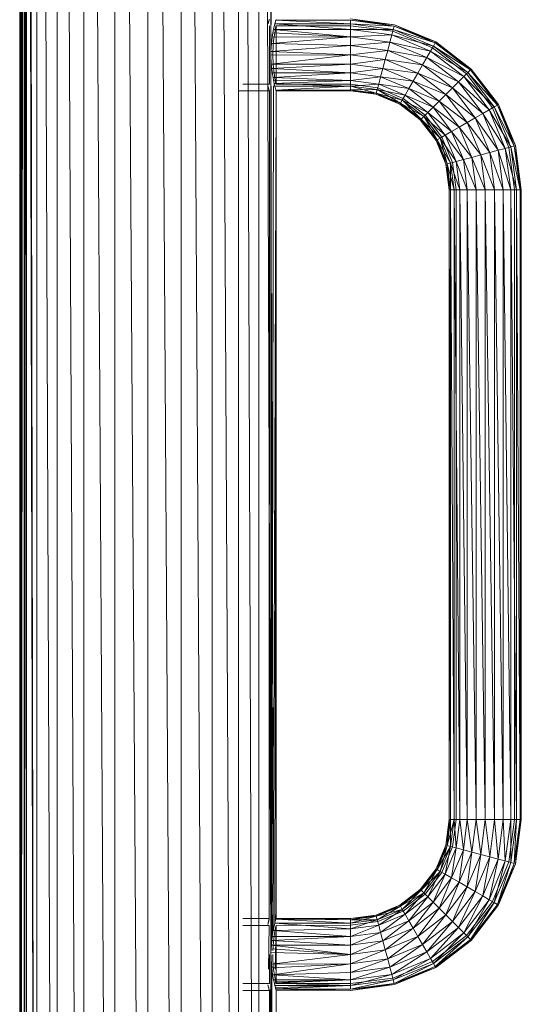
# Model space of a CAD drawing. Units: inches. Extents: x -4937 to 1783, y -1728 to 3024.
# Drawn here: x 3 to 223, y 843 to 1276 of the extents above; entities that cross this region are included whole.
import ezdxf

# ---------------------------------------------------------------- set-up
doc = ezdxf.new("R2010")
doc.units = ezdxf.units.IN
doc.header["$MEASUREMENT"] = 0

msp = doc.modelspace()

# ---------------------------------------------------------------- linework, layer by layer
at = {"lineweight": 9}
for p, q in [((19.36, 0.24), (10.42, 2322.82)), ((10.42, 0.24), (10.42, 2322.82)), ((31.04, 0.24), (19.36, 2322.82)), ((19.36, 0.24), (19.36, 2322.82)), ((44.61, 0.24), (31.04, 2322.82)), ((31.04, 0.24), (31.04, 2322.82)), ((59.2, 0.24), (44.61, 2322.82)), ((44.61, 0.24), (44.61, 2322.82)), ((73.77, 0.24), (59.2, 2322.82)), ((59.2, 0.24), (59.2, 2322.82)), ((87.36, 0.24), (73.77, 2322.82)), ((73.77, 0.24), (73.77, 2322.82)), ((99.03, 0.24), (87.36, 2322.82)), ((87.36, 0.24), (87.36, 2322.82)), ((107.99, 0.24), (99.03, 2322.82)), ((99.03, 0.24), (99.03, 2322.82)), ((113.26, 1260.22), (107.99, 2322.82)), ((113.26, 865.82), (107.99, 2322.82)), ((107.99, 0.24), (107.99, 2322.82)), ((10.42, 0.24), (6.08, 2174.57)), ((113.26, 1260.22), (112.31, 2174.57)), ((113.26, 1260.22), (112.34, 2172.62)), ((4.79, 0.24), (5.74, 2168.55)), ((10.42, 0.24), (5.92, 2170.36)), ((113.26, 1260.22), (112.65, 2168.49)), ((4.79, 0.24), (5.24, 2165.21)), ((113.26, 1260.22), (112.9, 2166.63)), ((113.26, 1260.22), (113.14, 2165.24)), ((2.86, 0.24), (4.88, 2163.22)), ((2.86, 0.24), (4.45, 2161.38)), ((2.86, 0.24), (4.13, 2159.99)), ((4.79, 0.24), (4.88, 2163.22)), ((2.86, 0.24), (3.83, 2158.95)), ((2.86, 0.24), (3.24, 2156.97)), ((2.86, 0.24), (2.87, 2155.81)), ((5.85, 2155.86), (5.82, 0.24)), ((5.85, 2155.81), (5.82, 0.24)), ((10.42, 0.24), (5.96, 2065.8)), ((2.86, 0.24), (3.04, 1883.76)), ((113.26, 1260.22), (113.43, 1701.71)), ((113.28, 1261.91), (113.45, 1701.71)), ((112.19, 1274.83), (111.98, 1274.03)), ((112.41, 1275.65), (112.05, 1274.31)), ((112.39, 1275.54), (112.19, 1274.83)), ((112.39, 1275.54), (112.56, 1276.12)), ((112.41, 1275.65), (112.53, 1276)), ((112.56, 1247.52), (112.56, 1273.15)), ((114.97, 1274.04), (114.42, 1271.5)), ((114.97, 1274.04), (115.4, 1275.67)), ((148.15, 1274.06), (114.97, 1274.04)), ((148.15, 1271.54), (114.97, 1274.04)), ((115.46, 1272.85), (115.24, 1271.81)), ((115.47, 1272.95), (115.27, 1272)), ((115.49, 1276.01), (115.4, 1275.67)), ((148.15, 1274.06), (115.4, 1275.67)), ((148.15, 1275.64), (115.4, 1275.67)), ((115.46, 1272.85), (115.51, 1273.12)), ((115.47, 1272.95), (115.51, 1273.12)), ((115.51, 1273.12), (148.15, 1273.21)), ((115.51, 1273.12), (115.53, 1247.52)), ((148.15, 1276.17), (167.58, 1273.61)), ((148.15, 1276.17), (167.44, 1273.09)), ((148.15, 1274.06), (148.15, 1275.64)), ((148.15, 1275.64), (167.58, 1273.61)), ((148.15, 1275.64), (167.44, 1273.09)), ((148.15, 1271.54), (148.15, 1274.06)), ((148.15, 1274.06), (167.44, 1273.09)), ((148.15, 1274.06), (167.03, 1271.57)), ((148.15, 1273.21), (166.81, 1270.75)), ((167.44, 1273.09), (167.03, 1271.57)), ((167.44, 1273.09), (185.71, 1266.11)), ((167.44, 1273.09), (185.43, 1265.64)), ((167.58, 1273.61), (185.71, 1266.11)), ((167.58, 1273.61), (185.43, 1265.64)), ((113.5, 1265.47), (148.15, 1268.27)), ((113.5, 1265.47), (113.85, 1268.21)), ((114.12, 1270.05), (113.85, 1268.21)), ((113.85, 1268.21), (113.85, 1269.35)), ((113.85, 1268.21), (148.15, 1268.27)), ((114.12, 1270.05), (114.42, 1271.5)), ((114.12, 1270.05), (148.15, 1268.27)), ((148.15, 1271.54), (114.42, 1271.5)), ((148.15, 1268.27), (114.42, 1271.5)), ((114.43, 1266.74), (114.63, 1268.34)), ((115.24, 1271.81), (114.63, 1268.34)), ((148.15, 1271.54), (167.03, 1271.57)), ((148.15, 1268.27), (148.15, 1271.54)), ((148.15, 1271.54), (166.38, 1269.14)), ((148.15, 1268.27), (166.38, 1269.14)), ((148.15, 1264.45), (148.15, 1268.27)), ((148.15, 1268.27), (165.55, 1265.98)), ((166.38, 1269.14), (165.55, 1265.98)), ((167.03, 1271.57), (166.38, 1269.14)), ((166.38, 1269.14), (184.65, 1264.28)), ((166.38, 1269.14), (183.38, 1262.1)), ((166.81, 1270.75), (184.22, 1263.54)), ((167.03, 1271.57), (185.43, 1265.64)), ((167.03, 1271.57), (184.65, 1264.28)), ((113.5, 1265.47), (113.28, 1261.91)), ((148.15, 1264.45), (113.28, 1261.91)), ((113.5, 1265.47), (148.15, 1264.45)), ((114.2, 1264.61), (114.05, 1260.36)), ((114.43, 1266.74), (114.2, 1264.61)), ((148.15, 1264.45), (165.55, 1265.98)), ((148.15, 1260.36), (148.15, 1264.45)), ((148.15, 1264.45), (164.56, 1262.29)), ((165.55, 1265.98), (164.56, 1262.29)), ((165.55, 1265.98), (183.38, 1262.1)), ((165.55, 1265.98), (181.74, 1259.26)), ((184.65, 1264.28), (183.38, 1262.1)), ((185.43, 1265.64), (184.65, 1264.28)), ((184.65, 1264.28), (200.88, 1253.79)), ((184.65, 1264.28), (199.76, 1252.68)), ((185.43, 1265.64), (201.25, 1254.17)), ((185.43, 1265.64), (200.88, 1253.79)), ((185.71, 1266.11), (201.25, 1254.17)), ((185.71, 1266.11), (200.88, 1253.79)), ((113.26, 1260.22), (113.28, 1261.91)), ((148.15, 1260.36), (113.26, 1260.22)), ((113.42, 1256.27), (113.26, 1260.22)), ((113.26, 1260.22), (113.26, 865.82)), ((148.15, 1260.36), (113.28, 1261.91)), ((113.42, 1256.27), (148.15, 1260.36)), ((114.05, 1260.36), (114.2, 1256.11)), ((148.15, 1260.36), (164.56, 1262.29)), ((148.15, 1256.27), (148.15, 1260.36)), ((148.15, 1260.36), (163.5, 1258.34)), ((164.56, 1262.29), (163.5, 1258.34)), ((164.56, 1262.29), (181.74, 1259.26)), ((164.56, 1262.29), (179.85, 1255.96)), ((183.38, 1262.1), (181.74, 1259.26)), ((183.38, 1262.1), (199.76, 1252.68)), ((183.38, 1262.1), (197.99, 1250.9)), ((184.22, 1263.54), (199.16, 1252.08)), ((113.42, 1256.27), (148.15, 1256.27)), ((113.42, 1256.27), (113.62, 1254.41)), ((148.15, 1256.27), (113.62, 1254.41)), ((114.49, 1253.4), (114.2, 1256.11)), ((148.15, 1256.27), (163.5, 1258.34)), ((148.15, 1252.45), (148.15, 1256.27)), ((148.15, 1256.27), (162.44, 1254.39)), ((163.5, 1258.34), (162.44, 1254.39)), ((163.5, 1258.34), (179.85, 1255.96)), ((163.5, 1258.34), (177.79, 1252.42)), ((179.85, 1255.96), (177.79, 1252.42)), ((181.74, 1259.26), (179.85, 1255.96)), ((179.85, 1255.96), (195.66, 1248.58)), ((179.85, 1255.96), (192.97, 1245.89)), ((181.74, 1259.26), (197.99, 1250.9)), ((181.74, 1259.26), (195.66, 1248.58)), ((148.15, 1252.45), (113.62, 1254.41)), ((113.62, 1254.41), (113.85, 1252.49)), ((114.17, 1250.49), (113.85, 1252.49)), ((148.15, 1252.45), (113.85, 1252.49)), ((114.17, 1250.49), (148.15, 1252.45)), ((114.98, 1250.24), (114.49, 1253.4)), ((148.15, 1252.45), (162.44, 1254.39)), ((148.15, 1249.18), (148.15, 1252.45)), ((148.15, 1252.45), (161.44, 1250.7)), ((148.15, 1249.18), (161.44, 1250.7)), ((161.44, 1250.7), (160.6, 1247.54)), ((162.44, 1254.39), (161.44, 1250.7)), ((161.44, 1250.7), (175.74, 1248.87)), ((161.44, 1250.7), (173.85, 1245.57)), ((162.44, 1254.39), (177.79, 1252.42)), ((162.44, 1254.39), (175.74, 1248.87)), ((177.79, 1252.42), (175.74, 1248.87)), ((177.79, 1252.42), (192.97, 1245.89)), ((177.79, 1252.42), (190.08, 1242.99)), ((197.99, 1250.9), (195.66, 1248.58)), ((199.76, 1252.68), (197.99, 1250.9)), ((197.99, 1250.9), (211.37, 1237.56)), ((197.99, 1250.9), (209.18, 1236.3)), ((199.16, 1252.08), (210.62, 1237.13)), ((200.88, 1253.79), (199.76, 1252.68)), ((199.76, 1252.68), (212.74, 1238.35)), ((199.76, 1252.68), (211.37, 1237.56)), ((200.88, 1253.79), (213.21, 1238.62)), ((200.88, 1253.79), (212.74, 1238.35)), ((201.25, 1254.17), (213.21, 1238.62)), ((201.25, 1254.17), (212.74, 1238.35)), ((112.56, 1247.52), (100.96, 1247.52)), ((111.7, 1247.74), (111.96, 1246.76)), ((111.96, 1246.76), (112.19, 1245.87)), ((112.01, 1246.59), (111.98, 1246.72)), ((113.42, 1246.59), (113.26, 865.82)), ((114.42, 1246.59), (113.62, 871.14)), ((114.42, 1249.26), (114.17, 1250.49)), ((148.15, 1249.18), (114.17, 1250.49)), ((114.42, 1249.26), (114.69, 1247.84)), ((114.42, 1249.26), (148.15, 1249.18)), ((114.69, 1247.84), (148.15, 1249.18)), ((148.15, 1246.67), (114.69, 1247.84)), ((114.69, 1247.84), (114.97, 1246.72)), ((114.69, 1247.84), (114.69, 1246.59)), ((115.41, 1244.96), (114.97, 1246.72)), ((148.15, 1246.67), (114.97, 1246.72)), ((114.97, 1246.72), (114.97, 1246.59)), ((114.98, 1250.24), (115.15, 1249.28)), ((115.46, 1247.86), (115.15, 1249.28)), ((115.41, 1244.96), (148.15, 1246.67)), ((115.43, 1247.96), (115.53, 1247.52)), ((115.46, 1247.86), (115.53, 1247.52)), ((148.15, 1247.51), (115.53, 1247.52)), ((148.15, 1246.67), (148.15, 1249.18)), ((148.15, 1249.18), (160.6, 1247.54)), ((148.15, 1246.67), (160.6, 1247.54)), ((148.15, 1247.51), (160.17, 1245.93)), ((148.15, 1245.09), (148.15, 1246.67)), ((148.15, 1246.67), (159.94, 1245.11)), ((148.43, 1246.59), (159.53, 1243.59)), ((160.6, 1247.54), (159.94, 1245.11)), ((160.6, 1247.54), (173.85, 1245.57)), ((160.6, 1247.54), (172.21, 1242.73)), ((175.74, 1248.87), (173.85, 1245.57)), ((175.74, 1248.87), (190.08, 1242.99)), ((175.74, 1248.87), (187.18, 1240.1)), ((195.66, 1248.58), (192.97, 1245.89)), ((195.66, 1248.58), (209.18, 1236.3)), ((195.66, 1248.58), (206.35, 1234.66)), ((112.56, 1244.59), (99.03, 1244.58)), ((112.34, 1245.28), (112.19, 1245.87)), ((112.56, 1244.59), (112.33, 1245.4)), ((112.34, 1245.28), (112.56, 1244.59)), ((112.54, 880.75), (112.56, 1244.59)), ((115.53, 1244.55), (114.28, 875.57)), ((115.53, 1244.55), (115, 878.81)), ((148.15, 1245.09), (115.41, 1244.96)), ((148.15, 1244.55), (115.41, 1244.96)), ((115.41, 1244.96), (115.53, 1244.55)), ((115.53, 1244.55), (115.51, 880.78)), ((148.15, 1244.55), (115.53, 1244.55)), ((148.15, 1245.09), (159.94, 1245.11)), ((148.15, 1244.55), (148.15, 1245.09)), ((148.15, 1244.55), (148.15, 1245.09)), ((148.15, 1245.09), (159.53, 1243.59)), ((148.15, 1245.09), (159.4, 1243.07)), ((148.15, 1245.09), (159.53, 1243.59)), ((148.15, 1244.55), (159.4, 1243.07)), ((148.15, 1244.55), (159.53, 1243.59)), ((159.4, 1243.07), (159.53, 1243.59)), ((159.4, 1243.07), (159.53, 1243.59)), ((159.4, 1243.07), (169.88, 1238.72)), ((159.4, 1243.07), (170.16, 1239.19)), ((159.53, 1243.59), (159.94, 1245.11)), ((159.94, 1245.11), (159.53, 1243.59)), ((159.53, 1243.59), (169.88, 1238.72)), ((159.53, 1243.59), (170.16, 1239.19)), ((159.53, 1243.59), (170.94, 1240.56)), ((159.53, 1243.59), (170.16, 1239.19)), ((159.94, 1245.11), (170.16, 1239.19)), ((159.94, 1245.11), (172.21, 1242.73)), ((159.94, 1245.11), (170.94, 1240.56)), ((160.17, 1245.93), (171.37, 1241.29)), ((172.21, 1242.73), (170.94, 1240.56)), ((173.85, 1245.57), (172.21, 1242.73)), ((172.21, 1242.73), (184.5, 1237.4)), ((172.21, 1242.73), (182.17, 1235.09)), ((173.85, 1245.57), (187.18, 1240.1)), ((173.85, 1245.57), (184.5, 1237.4)), ((190.08, 1242.99), (187.18, 1240.1)), ((192.97, 1245.89), (190.08, 1242.99)), ((190.08, 1242.99), (203.04, 1232.76)), ((190.08, 1242.99), (199.5, 1230.71)), ((192.97, 1245.89), (206.35, 1234.66)), ((192.97, 1245.89), (203.04, 1232.76)), ((169.88, 1238.72), (170.16, 1239.19)), ((169.88, 1238.72), (170.16, 1239.19)), ((169.88, 1238.72), (178.89, 1231.81)), ((169.88, 1238.72), (179.28, 1232.19)), ((170.16, 1239.19), (170.94, 1240.56)), ((170.94, 1240.56), (170.16, 1239.19)), ((170.16, 1239.19), (178.89, 1231.81)), ((170.16, 1239.19), (179.28, 1232.19)), ((170.16, 1239.19), (180.39, 1233.31)), ((170.16, 1239.19), (179.28, 1232.19)), ((170.94, 1240.56), (182.17, 1235.09)), ((170.94, 1240.56), (180.39, 1233.31)), ((171.19, 1240.31), (179.28, 1232.19)), ((171.37, 1241.29), (181, 1233.91)), ((187.18, 1240.1), (184.5, 1237.4)), ((187.18, 1240.1), (199.5, 1230.71)), ((187.18, 1240.1), (195.96, 1228.66)), ((212.74, 1238.35), (211.37, 1237.56)), ((212.74, 1238.35), (220.71, 1220.5)), ((212.74, 1238.35), (220.18, 1220.36)), ((213.21, 1238.62), (220.71, 1220.5)), ((213.21, 1238.62), (220.18, 1220.36)), ((182.17, 1235.09), (180.39, 1233.31)), ((181, 1233.91), (188.38, 1224.29)), ((184.5, 1237.4), (182.17, 1235.09)), ((182.17, 1235.09), (192.66, 1226.76)), ((182.17, 1235.09), (189.82, 1225.12)), ((184.5, 1237.4), (195.96, 1228.66)), ((184.5, 1237.4), (192.66, 1226.76)), ((206.35, 1234.66), (203.04, 1232.76)), ((209.18, 1236.3), (206.35, 1234.66)), ((206.35, 1234.66), (216.23, 1219.3)), ((206.35, 1234.66), (213.07, 1218.46)), ((211.37, 1237.56), (209.18, 1236.3)), ((209.18, 1236.3), (218.66, 1219.95)), ((209.18, 1236.3), (216.23, 1219.3)), ((210.62, 1237.13), (217.83, 1219.73)), ((211.37, 1237.56), (220.18, 1220.36)), ((211.37, 1237.56), (218.01, 1221.53)), ((178.89, 1231.81), (179.28, 1232.19)), ((178.89, 1231.81), (179.28, 1232.19)), ((178.89, 1231.81), (185.8, 1222.8)), ((178.89, 1231.81), (186.27, 1223.07)), ((179.28, 1232.19), (180.39, 1233.31)), ((180.39, 1233.31), (179.28, 1232.19)), ((179.28, 1232.19), (185.8, 1222.8)), ((179.28, 1232.19), (186.27, 1223.07)), ((179.28, 1232.19), (187.64, 1223.86)), ((179.28, 1232.19), (186.27, 1223.07)), ((180.39, 1233.31), (186.27, 1223.07)), ((180.39, 1233.31), (189.82, 1225.12)), ((180.39, 1233.31), (187.64, 1223.86)), ((199.5, 1230.71), (195.96, 1228.66)), ((203.04, 1232.76), (199.5, 1230.71)), ((199.5, 1230.71), (209.38, 1217.47)), ((199.5, 1230.71), (205.43, 1216.41)), ((203.04, 1232.76), (213.07, 1218.46)), ((203.04, 1232.76), (209.38, 1217.47)), ((189.82, 1225.12), (187.64, 1223.86)), ((192.66, 1226.76), (189.82, 1225.12)), ((189.82, 1225.12), (197.8, 1214.36)), ((189.82, 1225.12), (194.63, 1213.51)), ((195.96, 1228.66), (192.66, 1226.76)), ((192.66, 1226.76), (201.46, 1215.35)), ((192.66, 1226.76), (197.8, 1214.36)), ((195.96, 1228.66), (205.43, 1216.41)), ((195.96, 1228.66), (201.46, 1215.35)), ((185.8, 1222.8), (186.27, 1223.07)), ((185.8, 1222.8), (186.27, 1223.07)), ((185.8, 1222.8), (190.16, 1212.32)), ((185.8, 1222.8), (190.66, 1212.46)), ((186.27, 1223.07), (187.64, 1223.86)), ((187.64, 1223.86), (186.27, 1223.07)), ((186.27, 1223.07), (190.16, 1212.32)), ((186.27, 1223.07), (190.66, 1212.46)), ((186.27, 1223.07), (192.18, 1212.86)), ((186.27, 1223.07), (190.66, 1212.46)), ((187.64, 1223.86), (190.66, 1212.46)), ((187.64, 1223.86), (194.63, 1213.51)), ((187.64, 1223.86), (192.18, 1212.86)), ((188.38, 1224.29), (193.01, 1213.08)), ((220.71, 1220.5), (223.26, 1201.06)), ((220.71, 1220.5), (222.72, 1201.06)), ((205.43, 1216.41), (201.46, 1215.35)), ((209.38, 1217.47), (205.43, 1216.41)), ((205.43, 1216.41), (211.54, 1201.06)), ((205.43, 1216.41), (207.44, 1201.06)), ((213.07, 1218.46), (209.38, 1217.47)), ((209.38, 1217.47), (215.36, 1201.06)), ((209.38, 1217.47), (211.54, 1201.06)), ((216.23, 1219.3), (213.07, 1218.46)), ((213.07, 1218.46), (218.64, 1201.06)), ((213.07, 1218.46), (215.36, 1201.06)), ((218.66, 1219.95), (216.23, 1219.3)), ((216.23, 1219.3), (221.14, 1201.06)), ((216.23, 1219.3), (218.64, 1201.06)), ((220.3, 1201.06), (217.83, 1219.73)), ((220.18, 1220.36), (218.66, 1219.95)), ((218.66, 1219.95), (222.72, 1201.06)), ((218.66, 1219.95), (221.14, 1201.06)), ((220.18, 1220.36), (223.26, 1201.06)), ((220.18, 1220.36), (222.72, 1201.06)), ((190.16, 1212.32), (190.66, 1212.46)), ((190.16, 1212.32), (190.66, 1212.46)), ((190.16, 1212.32), (191.64, 1201.06)), ((190.16, 1212.32), (192.17, 1201.06)), ((190.66, 1212.46), (192.18, 1212.86)), ((192.18, 1212.86), (190.66, 1212.46)), ((190.66, 1212.46), (191.64, 1201.06)), ((190.66, 1212.46), (192.17, 1201.08)), ((190.66, 1212.46), (193.75, 1201.06)), ((190.66, 1212.46), (192.17, 1201.06)), ((192.18, 1212.86), (192.17, 1201.08)), ((194.63, 1213.51), (192.18, 1212.86)), ((192.18, 1212.86), (196.28, 1201.06)), ((192.18, 1212.86), (193.75, 1201.06)), ((194.59, 1201.06), (193.01, 1213.08)), ((197.8, 1214.36), (194.63, 1213.51)), ((194.63, 1213.51), (199.53, 1201.06)), ((194.63, 1213.51), (196.28, 1201.06)), ((201.46, 1215.35), (197.8, 1214.36)), ((197.8, 1214.36), (203.36, 1201.06)), ((197.8, 1214.36), (199.53, 1201.06)), ((201.46, 1215.35), (207.44, 1201.06)), ((201.46, 1215.35), (203.36, 1201.06)), ((191.64, 1201.06), (191.64, 924.33)), ((191.64, 1201.06), (192.17, 1201.06)), ((191.64, 1201.06), (192.17, 924.33)), ((193.75, 1201.06), (192.17, 1201.06)), ((192.17, 1201.06), (192.17, 924.33)), ((192.17, 1201.06), (193.75, 924.33)), ((196.28, 1201.06), (193.75, 1201.06)), ((193.75, 1201.06), (193.75, 924.33)), ((193.75, 1201.06), (196.28, 924.33)), ((194.59, 924.33), (194.59, 1201.06)), ((199.53, 1201.06), (196.28, 1201.06)), ((196.28, 1201.06), (196.28, 924.33)), ((196.28, 1201.06), (199.53, 924.33)), ((203.36, 1201.06), (199.53, 1201.06)), ((199.53, 1201.06), (199.53, 924.33)), ((199.53, 1201.06), (203.36, 924.33)), ((207.44, 1201.06), (203.36, 1201.06)), ((203.36, 1201.06), (203.36, 924.33)), ((203.36, 1201.06), (207.44, 924.33)), ((211.54, 1201.06), (207.44, 1201.06)), ((207.44, 1201.06), (207.44, 924.33)), ((207.44, 1201.06), (211.54, 924.33)), ((215.36, 1201.06), (211.54, 1201.06)), ((211.54, 1201.06), (211.54, 924.33)), ((211.54, 1201.06), (215.36, 924.33)), ((218.64, 1201.06), (215.36, 1201.06)), ((215.36, 1201.06), (215.36, 924.33)), ((215.36, 1201.06), (218.64, 924.33)), ((221.14, 1201.06), (218.64, 1201.06)), ((218.64, 1201.06), (218.64, 924.33)), ((218.64, 1201.06), (221.14, 924.33)), ((220.3, 924.33), (220.3, 1201.06)), ((222.72, 1201.06), (221.14, 1201.06)), ((221.14, 1201.06), (221.14, 924.33)), ((221.14, 1201.06), (222.72, 924.33)), ((222.72, 1201.06), (223.26, 924.33)), ((222.72, 1201.06), (222.72, 924.33)), ((223.26, 1201.06), (223.26, 924.33)), ((113.53, 1155.57), (113.26, 865.82)), ((113.54, 1155.57), (113.32, 867.54)), ((114.03, 1155.57), (113.62, 871.14)), ((114.11, 973.52), (113.62, 871.14)), ((113.91, 973.52), (113.62, 871.14)), ((191.64, 928.01), (191.64, 924.33)), ((191.64, 924.33), (190.16, 913.07)), ((192.17, 924.33), (190.16, 913.07)), ((193.75, 924.33), (190.66, 912.93)), ((192.17, 924.33), (190.66, 912.93)), ((191.64, 924.33), (190.66, 912.93)), ((192.17, 924.33), (190.66, 912.93)), ((191.64, 924.33), (192.17, 924.33)), ((192.17, 924.33), (193.75, 924.33)), ((192.17, 924.33), (192.18, 912.52)), ((193.75, 924.33), (192.18, 912.52)), ((193.01, 912.31), (194.59, 924.33)), ((193.75, 924.33), (196.28, 924.33)), ((193.75, 924.33), (194.63, 911.87)), ((196.28, 924.33), (194.63, 911.87)), ((196.28, 924.33), (199.53, 924.33)), ((196.28, 924.33), (197.8, 911.03)), ((199.53, 924.33), (197.8, 911.03)), ((199.53, 924.33), (203.36, 924.33)), ((199.53, 924.33), (201.46, 910.04)), ((203.36, 924.33), (201.46, 910.04)), ((203.36, 924.33), (207.44, 924.33)), ((203.36, 924.33), (205.43, 908.98)), ((207.44, 924.33), (205.43, 908.98)), ((207.44, 924.33), (211.54, 924.33)), ((207.44, 924.33), (209.38, 907.92)), ((211.54, 924.33), (209.38, 907.92)), ((211.54, 924.33), (215.36, 924.33)), ((211.54, 924.33), (213.07, 906.93)), ((215.36, 924.33), (213.07, 906.93)), ((215.36, 924.33), (218.64, 924.33)), ((215.36, 924.33), (216.23, 906.09)), ((218.64, 924.33), (216.23, 906.09)), ((220.3, 924.33), (217.83, 905.65)), ((218.64, 924.33), (221.14, 924.33)), ((218.64, 924.33), (218.66, 905.44)), ((221.14, 924.33), (218.66, 905.44)), ((223.26, 924.33), (220.18, 905.03)), ((221.14, 924.33), (220.18, 905.03)), ((222.72, 924.33), (220.18, 905.03)), ((223.26, 924.33), (220.71, 904.89)), ((222.72, 924.33), (220.71, 904.89)), ((221.14, 924.33), (222.72, 924.33)), ((190.16, 913.07), (185.8, 902.58)), ((190.66, 912.93), (185.8, 902.58)), ((190.16, 913.07), (186.27, 902.31)), ((190.66, 912.93), (186.27, 902.31)), ((190.66, 912.93), (186.27, 902.31)), ((192.18, 912.52), (186.27, 902.31)), ((190.66, 912.93), (187.64, 901.52)), ((192.18, 912.52), (187.64, 901.52)), ((193.01, 912.31), (188.38, 901.1)), ((192.18, 912.52), (189.82, 900.27)), ((194.63, 911.87), (189.82, 900.27)), ((190.16, 913.07), (190.66, 912.93)), ((190.16, 913.07), (190.66, 912.93)), ((190.66, 912.93), (192.18, 912.52)), ((192.18, 912.52), (190.66, 912.93)), ((194.63, 911.87), (192.18, 912.52)), ((194.63, 911.87), (192.66, 898.63)), ((197.8, 911.03), (192.66, 898.63)), ((197.8, 911.03), (194.63, 911.87)), ((197.8, 911.03), (195.96, 896.72)), ((201.46, 910.04), (195.96, 896.72)), ((201.46, 910.04), (197.8, 911.03)), ((201.46, 910.04), (199.5, 894.68)), ((205.43, 908.98), (199.5, 894.68)), ((205.43, 908.98), (201.46, 910.04)), ((205.43, 908.98), (203.04, 892.63)), ((209.38, 907.92), (205.43, 908.98)), ((209.38, 907.92), (203.04, 892.63)), ((209.38, 907.92), (206.35, 890.72)), ((213.07, 906.93), (206.35, 890.72)), ((213.07, 906.93), (209.18, 889.09)), ((216.23, 906.09), (209.18, 889.09)), ((213.07, 906.93), (209.38, 907.92)), ((217.83, 905.65), (210.62, 888.25)), ((216.23, 906.09), (211.37, 887.83)), ((218.66, 905.44), (212.74, 887.04)), ((220.18, 905.03), (212.74, 887.04)), ((220.71, 904.89), (212.74, 887.04)), ((216.23, 906.09), (213.07, 906.93)), ((220.18, 905.03), (213.21, 886.77)), ((220.71, 904.89), (213.21, 886.77)), ((218.66, 905.44), (216.23, 906.09)), ((220.18, 905.03), (218.66, 905.44)), ((185.8, 902.58), (178.89, 893.58)), ((186.27, 902.31), (178.89, 893.58)), ((185.8, 902.58), (179.28, 893.2)), ((186.27, 902.31), (179.28, 893.2)), ((186.27, 902.31), (179.28, 893.2)), ((187.64, 901.52), (179.28, 893.2)), ((186.27, 902.31), (180.39, 892.08)), ((187.64, 901.52), (180.39, 892.08)), ((188.38, 901.1), (181, 891.48)), ((187.64, 901.52), (182.17, 890.3)), ((189.82, 900.27), (182.17, 890.3)), ((189.82, 900.27), (184.5, 887.99)), ((185.8, 902.58), (186.27, 902.31)), ((185.8, 902.58), (186.27, 902.31)), ((186.27, 902.31), (187.64, 901.52)), ((187.64, 901.52), (186.27, 902.31)), ((189.82, 900.27), (187.64, 901.52)), ((192.66, 898.63), (189.82, 900.27)), ((218.01, 903.86), (211.37, 887.83)), ((192.66, 898.63), (184.5, 887.99)), ((192.66, 898.63), (187.18, 885.29)), ((195.96, 896.72), (187.18, 885.29)), ((195.96, 896.72), (190.08, 882.4)), ((195.96, 896.72), (192.66, 898.63)), ((199.5, 894.68), (195.96, 896.72)), ((178.89, 893.58), (169.88, 886.67)), ((179.28, 893.2), (169.88, 886.67)), ((178.89, 893.58), (170.16, 886.2)), ((179.28, 893.2), (170.16, 886.2)), ((179.28, 893.2), (170.16, 886.2)), ((180.39, 892.08), (170.16, 886.2)), ((179.28, 893.2), (170.94, 884.83)), ((180.39, 892.08), (170.94, 884.83)), ((180.39, 892.08), (172.21, 882.66)), ((178.89, 893.58), (179.28, 893.2)), ((178.89, 893.58), (179.28, 893.2)), ((179.28, 893.2), (180.39, 892.08)), ((180.39, 892.08), (179.28, 893.2)), ((182.17, 890.3), (180.39, 892.08)), ((199.5, 894.68), (190.08, 882.4)), ((199.5, 894.68), (192.97, 879.5)), ((203.04, 892.63), (192.97, 879.5)), ((203.04, 892.63), (195.66, 876.81)), ((203.04, 892.63), (199.5, 894.68)), ((206.35, 890.72), (203.04, 892.63)), ((181, 891.48), (171.37, 884.1)), ((182.17, 890.3), (172.21, 882.66)), ((182.17, 890.3), (173.85, 879.82)), ((184.5, 887.99), (173.85, 879.82)), ((184.5, 887.99), (175.74, 876.52)), ((184.5, 887.99), (182.17, 890.3)), ((187.18, 885.29), (184.5, 887.99)), ((206.35, 890.72), (195.66, 876.81)), ((206.35, 890.72), (197.99, 874.49)), ((209.18, 889.09), (197.99, 874.49)), ((210.62, 888.25), (199.16, 873.31)), ((209.18, 889.09), (199.76, 872.71)), ((211.37, 887.83), (199.76, 872.71)), ((211.37, 887.83), (200.88, 871.59)), ((209.18, 889.09), (206.35, 890.72)), ((211.37, 887.83), (209.18, 889.09)), ((212.74, 887.04), (211.37, 887.83)), ((169.88, 886.67), (159.4, 882.32)), ((170.16, 886.2), (159.4, 882.32)), ((169.88, 886.67), (159.53, 881.8)), ((170.16, 886.2), (159.53, 881.8)), ((170.16, 886.2), (159.53, 881.8)), ((170.94, 884.83), (159.53, 881.8)), ((170.16, 886.2), (159.94, 880.28)), ((170.94, 884.83), (159.94, 880.28)), ((171.37, 884.1), (160.17, 879.46)), ((170.94, 884.83), (160.6, 877.85)), ((169.88, 886.67), (170.16, 886.2)), ((169.88, 886.67), (170.16, 886.2)), ((170.16, 886.2), (170.94, 884.83)), ((170.94, 884.83), (170.16, 886.2)), ((172.21, 882.66), (170.94, 884.83)), ((187.18, 885.29), (175.74, 876.52)), ((187.18, 885.29), (177.79, 872.97)), ((190.08, 882.4), (187.18, 885.29)), ((212.74, 887.04), (200.88, 871.59)), ((213.21, 886.77), (200.88, 871.59)), ((212.74, 887.04), (201.25, 871.21)), ((213.21, 886.77), (201.25, 871.21)), ((100.96, 880.77), (112.54, 880.75)), ((111.84, 878.17), (112.41, 880.3)), ((112.01, 878.86), (112.39, 880.21)), ((112.54, 880.75), (112.39, 880.21)), ((112.41, 880.3), (112.53, 880.67)), ((112.54, 880.75), (112.53, 880.67)), ((113.66, 882.5), (113.62, 871.14)), ((113.68, 882.5), (113.62, 871.14)), ((113.89, 882.5), (113.85, 872.91)), ((115, 878.81), (114.28, 875.57)), ((115, 878.81), (115.46, 880.56)), ((115, 878.81), (148.15, 878.72)), ((115, 878.81), (148.15, 876.21)), ((115.46, 882.5), (115.46, 880.56)), ((148.15, 878.72), (115.46, 880.56)), ((148.15, 880.3), (115.46, 880.56)), ((115.48, 882.5), (115.49, 880.68)), ((115.48, 882.5), (115.49, 880.68)), ((115.49, 882.5), (115.49, 880.68)), ((115.49, 882.5), (115.49, 880.68)), ((115.49, 882.5), (115.49, 880.68)), ((115.51, 882.5), (115.51, 880.78)), ((115.51, 882.5), (115.51, 880.78)), ((148.15, 880.84), (115.51, 880.78)), ((148.15, 880.3), (137.06, 880.47)), ((148.15, 880.84), (159.4, 882.32)), ((148.15, 880.3), (159.4, 882.32)), ((148.15, 878.72), (159.53, 881.8)), ((148.15, 880.3), (159.53, 881.8)), ((148.15, 880.84), (159.53, 881.8)), ((148.15, 880.3), (159.53, 881.8)), ((148.15, 880.3), (148.15, 880.84)), ((148.15, 880.84), (148.15, 880.3)), ((148.15, 878.72), (148.15, 880.3)), ((148.15, 880.3), (159.94, 880.28)), ((148.15, 878.72), (159.94, 880.28)), ((148.15, 876.21), (159.94, 880.28)), ((148.15, 877.88), (160.17, 879.46)), ((148.15, 878.72), (148.15, 876.21)), ((159.4, 882.32), (159.53, 881.8)), ((159.4, 882.32), (159.53, 881.8)), ((159.53, 881.8), (159.94, 880.28)), ((159.94, 880.28), (159.53, 881.8)), ((160.6, 877.85), (159.94, 880.28)), ((172.21, 882.66), (160.6, 877.85)), ((172.21, 882.66), (161.44, 874.69)), ((173.85, 879.82), (161.44, 874.69)), ((173.85, 879.82), (162.44, 871)), ((173.85, 879.82), (172.21, 882.66)), ((175.74, 876.52), (173.85, 879.82)), ((190.08, 882.4), (177.79, 872.97)), ((190.08, 882.4), (179.85, 869.43)), ((192.97, 879.5), (179.85, 869.43)), ((192.97, 879.5), (181.74, 866.12)), ((192.97, 879.5), (190.08, 882.4)), ((195.66, 876.81), (192.97, 879.5)), ((112.54, 877.79), (100.96, 877.81)), ((112.17, 858.61), (112.54, 877.79)), ((112.17, 858.61), (112.54, 877.76)), ((112.54, 877.79), (112.54, 877.76)), ((113.85, 872.91), (114.28, 875.57)), ((114.28, 875.57), (148.15, 876.21)), ((148.15, 872.93), (114.28, 875.57)), ((114.83, 874.26), (114.36, 870.86)), ((115.27, 876.67), (114.83, 874.26)), ((115.51, 877.81), (115.15, 858.61)), ((115.51, 877.77), (115.15, 858.61)), ((115.41, 877.37), (115.27, 876.67)), ((115.41, 877.37), (115.51, 877.81)), ((115.51, 877.77), (115.43, 877.41)), ((115.51, 877.81), (148.15, 877.88)), ((115.51, 877.81), (115.53, 864.99)), ((148.15, 872.93), (160.6, 877.85)), ((148.15, 876.21), (160.6, 877.85)), ((148.15, 872.93), (148.15, 876.21)), ((148.15, 869.12), (161.44, 874.69)), ((148.15, 872.93), (161.44, 874.69)), ((161.44, 874.69), (160.6, 877.85)), ((162.44, 871), (161.44, 874.69)), ((175.74, 876.52), (162.44, 871)), ((175.74, 876.52), (163.5, 867.05)), ((177.79, 872.97), (175.74, 876.52)), ((195.66, 876.81), (181.74, 866.12)), ((195.66, 876.81), (183.38, 863.29)), ((197.99, 874.49), (183.38, 863.29)), ((197.99, 874.49), (184.65, 861.11)), ((197.99, 874.49), (195.66, 876.81)), ((199.76, 872.71), (197.99, 874.49)), ((113.62, 871.14), (113.44, 869.09)), ((113.62, 871.14), (148.15, 872.93)), ((113.62, 871.14), (113.85, 872.91)), ((113.62, 871.14), (148.15, 869.12)), ((148.15, 872.93), (113.85, 872.91)), ((114.17, 868.33), (114.36, 870.86)), ((148.15, 869.12), (148.15, 872.93)), ((148.15, 865.03), (162.44, 871)), ((148.15, 869.12), (162.44, 871)), ((163.5, 867.05), (162.44, 871)), ((177.79, 872.97), (163.5, 867.05)), ((177.79, 872.97), (164.56, 863.09)), ((179.85, 869.43), (177.79, 872.97)), ((199.16, 873.31), (184.22, 861.85)), ((199.76, 872.71), (184.65, 861.11)), ((199.76, 872.71), (185.43, 859.74)), ((200.88, 871.59), (185.43, 859.74)), ((201.25, 871.21), (185.43, 859.74)), ((200.88, 871.59), (185.71, 859.28)), ((201.25, 871.21), (185.71, 859.28)), ((200.88, 871.59), (199.76, 872.71)), ((113.26, 865.82), (107.99, 0.24)), ((113.26, 865.82), (113.32, 867.54)), ((113.44, 860.69), (113.26, 865.82)), ((113.26, 865.82), (148.15, 865.03)), ((113.44, 869.09), (113.32, 867.54)), ((148.15, 865.03), (113.32, 867.54)), ((148.15, 869.12), (113.44, 869.09)), ((148.15, 865.03), (113.44, 869.09)), ((114.17, 868.33), (114.08, 866.77)), ((148.15, 865.03), (148.15, 869.12)), ((148.15, 860.93), (163.5, 867.05)), ((148.15, 865.03), (163.5, 867.05)), ((164.56, 863.09), (163.5, 867.05)), ((179.85, 869.43), (164.56, 863.09)), ((179.85, 869.43), (165.55, 859.41)), ((181.74, 866.12), (165.55, 859.41)), ((181.74, 866.12), (166.38, 856.25)), ((181.74, 866.12), (179.85, 869.43)), ((183.38, 863.29), (181.74, 866.12)), ((112.56, 852.18), (112.56, 864.99)), ((113.44, 860.69), (148.15, 865.03)), ((114.11, 862.45), (114.06, 865.03)), ((114.11, 862.45), (114.43, 858.45)), ((115.53, 852.19), (115.53, 864.99)), ((148.15, 860.93), (148.15, 865.03)), ((148.15, 857.12), (164.56, 863.09)), ((148.15, 860.93), (164.56, 863.09)), ((165.55, 859.41), (164.56, 863.09)), ((183.38, 863.29), (166.38, 856.25)), ((184.22, 861.85), (166.81, 854.64)), ((183.38, 863.29), (167.03, 853.82)), ((184.65, 861.11), (183.38, 863.29)), ((113.44, 860.69), (107.99, 0.24)), ((113.44, 860.69), (148.15, 860.93)), ((113.44, 860.69), (113.62, 859.19)), ((113.62, 859.19), (148.15, 860.93)), ((114, 856.08), (113.62, 859.19)), ((113.62, 859.19), (113.62, 0.24)), ((114, 856.08), (148.15, 860.93)), ((148.15, 857.12), (114, 856.08)), ((114.43, 858.45), (114.78, 856)), ((148.15, 857.12), (148.15, 860.93)), ((148.15, 853.85), (165.55, 859.41)), ((148.15, 857.12), (165.55, 859.41)), ((148.15, 853.85), (148.15, 857.12)), ((166.38, 856.25), (165.55, 859.41)), ((184.65, 861.11), (167.03, 853.82)), ((184.65, 861.11), (167.44, 852.29)), ((185.43, 859.74), (167.44, 852.29)), ((185.71, 859.28), (167.44, 852.29)), ((185.43, 859.74), (167.58, 851.77)), ((185.71, 859.28), (167.58, 851.77)), ((185.43, 859.74), (184.65, 861.11)), ((148.15, 853.85), (114, 856.08)), ((114, 856.08), (114.42, 853.9)), ((114.75, 852.32), (114.42, 853.9)), ((148.15, 853.85), (114.42, 853.9)), ((114.75, 852.32), (148.15, 853.85)), ((115.06, 854.47), (114.78, 856)), ((115.06, 854.47), (115.33, 853.05)), ((115.43, 852.63), (115.15, 853.95)), ((148.15, 853.9), (115.33, 853.05)), ((115.53, 852.19), (115.33, 853.05)), ((115.33, 853.05), (127.37, 852.89)), ((115.43, 852.63), (115.53, 852.19)), ((148.15, 851.33), (166.38, 856.25)), ((148.15, 853.85), (166.38, 856.25)), ((148.15, 852.18), (166.81, 854.64)), ((148.15, 851.33), (148.15, 853.85)), ((148.15, 851.33), (167.03, 853.82)), ((148.15, 849.75), (167.03, 853.82)), ((167.03, 853.82), (166.38, 856.25)), ((167.44, 852.29), (167.03, 853.82)), ((112.56, 852.18), (100.96, 852.18)), ((100.96, 849.21), (112.56, 849.21)), ((112.44, 849.63), (111.9, 851.67)), ((112.19, 850.54), (112.34, 849.94)), ((112.34, 849.94), (112.56, 849.21)), ((112.44, 849.63), (112.56, 849.21)), ((112.56, 849.21), (112.56, 0.24)), ((114.97, 851.43), (114.75, 852.32)), ((148.15, 851.33), (114.75, 852.32)), ((114.97, 851.43), (115.2, 850.47)), ((114.97, 851.43), (148.15, 851.33)), ((115.2, 850.47), (148.15, 851.33)), ((115.2, 850.47), (115.33, 849.9)), ((148.15, 851.33), (115.33, 849.9)), ((115.33, 849.9), (148.15, 849.75)), ((115.33, 849.9), (148.15, 849.21)), ((115.33, 849.9), (115.53, 849.25)), ((115.53, 852.19), (148.15, 852.18)), ((148.15, 849.75), (115.53, 849.25)), ((148.15, 849.21), (115.53, 849.25)), ((115.53, 849.25), (115.53, 0.24)), ((148.15, 849.75), (167.44, 852.29)), ((148.15, 849.21), (167.44, 852.29)), ((148.15, 849.21), (167.58, 851.77)), ((148.15, 849.75), (167.58, 851.77)), ((148.15, 851.33), (148.15, 849.75))]:
    msp.add_line(p, q, dxfattribs=at)

doc.saveas('drawing.dxf')
